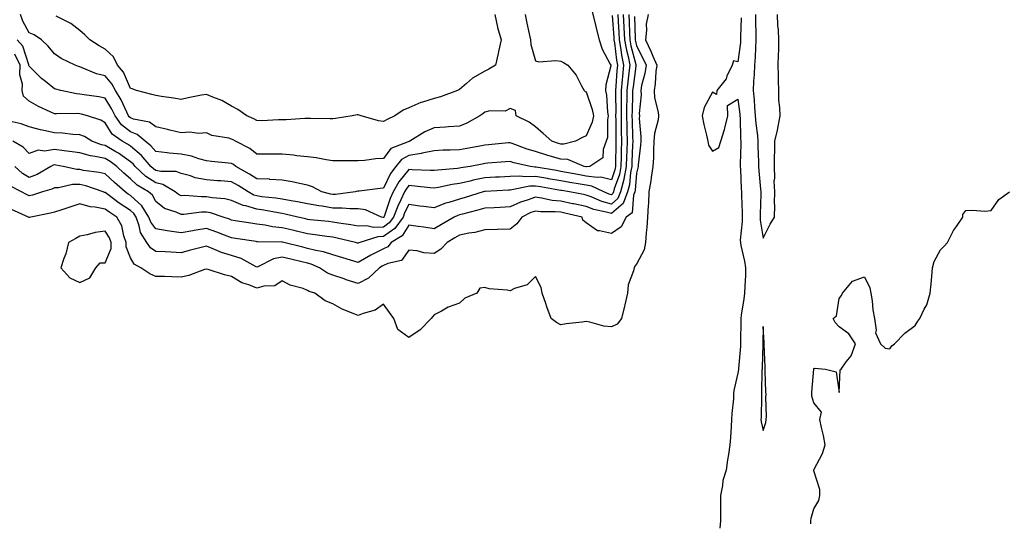
# Model space of a CAD drawing. Units: inches. Extents: x 928883 to 931523, y 7292618 to 7295258.
# Drawn here: x 929544 to 929933, y 7293991 to 7294190 of the extents above; entities that cross this region are included whole.
import ezdxf

# ---------------------------------------------------------------- set-up
doc = ezdxf.new("R2010")
doc.units = ezdxf.units.IN
doc.header["$MEASUREMENT"] = 0
doc.layers.add('Contour_92887292', color=7, linetype='Continuous', true_color=0x27dd2e)

msp = doc.modelspace()

# ---------------------------------------------------------------- linework, layer by layer
at = {"layer": 'Contour_92887292'}
for points in [[(929780.56, 7294191.92, 3231), (929780.69, 7294189.28, 3231), (929781, 7294184.88, 3231), (929781.15, 7294181.92, 3231), (929781.81, 7294178.16, 3231), (929782.07, 7294175.94, 3231), (929782.89, 7294171.92, 3231), (929782.43, 7294167.54, 3231), (929782.34, 7294166.22, 3231), (929781.92, 7294161.92, 3231), (929781.89, 7294158.08, 3231), (929781.93, 7294155.81, 3231), (929781.9, 7294151.92, 3231), (929781.97, 7294148, 3231), (929781.97, 7294145.84, 3231), (929782.03, 7294141.92, 3231), (929781.94, 7294138.03, 3231), (929781.92, 7294135.8, 3231), (929781.83, 7294131.92, 3231), (929781.21, 7294128.76, 3231), (929779.21, 7294123.08, 3231), (929778.92, 7294121.92, 3231), (929778.67, 7294121.3, 3231), (929778.05, 7294120.77, 3231), (929777.16, 7294121.02, 3231), (929775.02, 7294121.92, 3231), (929770.34, 7294124.21, 3231), (929768.05, 7294124.52, 3231), (929764.9, 7294125.07, 3231), (929761.71, 7294125.58, 3231), (929758.05, 7294126.25, 3231), (929753.21, 7294127.08, 3231), (929752.84, 7294127.13, 3231), (929748.05, 7294127.95, 3231), (929743.96, 7294127.83, 3231), (929741.84, 7294128.13, 3231), (929738.05, 7294127.97, 3231), (929733.88, 7294127.75, 3231), (929732.31, 7294127.66, 3231), (929728.05, 7294127.44, 3231), (929723.47, 7294126.5, 3231), (929722.31, 7294126.18, 3231), (929718.05, 7294125.19, 3231), (929715.17, 7294124.8, 3231), (929709.8, 7294123.67, 3231), (929708.05, 7294123.39, 3231), (929706.44, 7294123.52, 3231), (929700.36, 7294124.22, 3231), (929698.05, 7294124.4, 3231), (929696.93, 7294123.03, 3231), (929696.32, 7294121.92, 3231), (929694.9, 7294118.77, 3231), (929693.67, 7294116.3, 3231), (929691.99, 7294111.92, 3231), (929690.32, 7294109.65, 3231), (929688.05, 7294108.01, 3231), (929684.02, 7294107.89, 3231), (929681.44, 7294108.52, 3231), (929678.05, 7294108.35, 3231), (929675.07, 7294108.93, 3231), (929670.45, 7294109.53, 3231), (929668.05, 7294109.95, 3231), (929666.3, 7294110.16, 3231), (929659.06, 7294110.9, 3231), (929658.05, 7294111.03, 3231), (929657.33, 7294111.21, 3231), (929654.21, 7294111.92, 3231), (929649.24, 7294113.11, 3231), (929648.05, 7294113.34, 3231), (929646.38, 7294113.59, 3231), (929640.79, 7294114.66, 3231), (929638.05, 7294115.05, 3231), (929633.61, 7294116.36, 3231), (929632.63, 7294116.5, 3231), (929628.05, 7294118.56, 3231), (929625.34, 7294119.21, 3231), (929620.4, 7294119.58, 3231), (929618.05, 7294120, 3231), (929616.08, 7294119.95, 3231), (929609.56, 7294120.41, 3231), (929608.05, 7294120.37, 3231), (929606.99, 7294120.86, 3231), (929605.76, 7294121.92, 3231), (929600.91, 7294124.78, 3231), (929598.05, 7294125.42, 3231), (929594.13, 7294128, 3231), (929589.97, 7294131.92, 3231), (929589.08, 7294132.95, 3231), (929588.05, 7294133.82, 3231), (929583.28, 7294137.15, 3231), (929582.25, 7294137.71, 3231), (929578.05, 7294140.18, 3231), (929576.62, 7294140.49, 3231), (929572.82, 7294141.92, 3231), (929569.86, 7294143.73, 3231), (929568.05, 7294144.47, 3231), (929565.35, 7294144.62, 3231), (929561.2, 7294145.07, 3231), (929558.05, 7294145.22, 3231), (929553.78, 7294146.19, 3231), (929552.51, 7294146.38, 3231), (929548.05, 7294147.6, 3231), (929544.92, 7294148.79, 3231), (929540.1, 7294149.87, 3231)], [(929792.55, 7294191.92, 3235), (929791.83, 7294188.13, 3235), (929791.98, 7294185.86, 3235), (929791.5, 7294181.92, 3235), (929793.63, 7294177.5, 3235), (929794.42, 7294175.55, 3235), (929796, 7294171.92, 3235), (929795.65, 7294169.53, 3235), (929795.42, 7294164.56, 3235), (929794.94, 7294161.92, 3235), (929795.13, 7294159, 3235), (929796.55, 7294153.41, 3235), (929796.69, 7294151.92, 3235), (929796.54, 7294150.41, 3235), (929795.07, 7294144.91, 3235), (929794.86, 7294141.92, 3235), (929794.67, 7294138.53, 3235), (929794.65, 7294135.32, 3235), (929794.44, 7294131.92, 3235), (929793.78, 7294127.65, 3235), (929793.66, 7294126.31, 3235), (929792.89, 7294121.92, 3235), (929792.68, 7294117.29, 3235), (929792.59, 7294116.46, 3235), (929792.36, 7294111.92, 3235), (929792.13, 7294107.85, 3235), (929791.81, 7294105.68, 3235), (929791.56, 7294101.92, 3235), (929791.02, 7294098.95, 3235), (929788.05, 7294093.3, 3235), (929787.36, 7294092.61, 3235), (929787.02, 7294091.92, 3235), (929786.83, 7294090.7, 3235), (929784.75, 7294085.21, 3235), (929784.45, 7294081.92, 3235), (929783.37, 7294077.24, 3235), (929783.26, 7294076.71, 3235), (929782.07, 7294071.92, 3235), (929780.33, 7294069.64, 3235), (929778.05, 7294068.63, 3235), (929775.02, 7294068.88, 3235), (929769.5, 7294070.46, 3235), (929768.05, 7294070.65, 3235), (929766.52, 7294070.4, 3235), (929760.19, 7294069.78, 3235), (929758.05, 7294069.35, 3235), (929756.43, 7294070.3, 3235), (929754.32, 7294071.92, 3235), (929752.57, 7294076.44, 3235), (929752.17, 7294077.81, 3235), (929750.76, 7294081.92, 3235), (929750.27, 7294084.14, 3235), (929748.05, 7294088.47, 3235), (929744.79, 7294085.18, 3235), (929739.82, 7294083.7, 3235), (929738.05, 7294082.84, 3235), (929736.9, 7294083.07, 3235), (929729.77, 7294083.64, 3235), (929728.05, 7294084.11, 3235), (929726.16, 7294083.81, 3235), (929724.9, 7294081.92, 3235), (929720.12, 7294079.86, 3235), (929718.05, 7294077.93, 3235), (929713.6, 7294076.37, 3235), (929710.93, 7294074.8, 3235), (929708.05, 7294073.37, 3235), (929707.45, 7294072.52, 3235), (929706.91, 7294071.92, 3235), (929702.51, 7294067.46, 3235), (929698.05, 7294064.43, 3235), (929693.68, 7294067.55, 3235), (929692.09, 7294071.92, 3235), (929690.42, 7294074.28, 3235), (929688.05, 7294077.48, 3235), (929684.76, 7294075.21, 3235), (929679.94, 7294073.81, 3235), (929678.05, 7294073, 3235), (929676.06, 7294073.9, 3235), (929671.73, 7294075.6, 3235), (929668.05, 7294077.69, 3235), (929665, 7294078.87, 3235), (929660.92, 7294081.92, 3235), (929658.73, 7294082.6, 3235), (929658.05, 7294083, 3235), (929656.3, 7294083.67, 3235), (929651.18, 7294085.05, 3235), (929648.05, 7294086.73, 3235), (929645.14, 7294084.82, 3235), (929640.79, 7294084.66, 3235), (929638.05, 7294083.84, 3235), (929634.79, 7294085.18, 3235), (929632.12, 7294085.98, 3235), (929628.05, 7294088.42, 3235), (929625.19, 7294089.07, 3235), (929618.73, 7294091.24, 3235), (929618.05, 7294091.42, 3235), (929617.36, 7294091.23, 3235), (929611.07, 7294088.9, 3235), (929608.05, 7294088.24, 3235), (929604.42, 7294088.29, 3235), (929601.49, 7294088.48, 3235), (929598.05, 7294088.53, 3235), (929595.7, 7294089.57, 3235), (929592.11, 7294091.92, 3235), (929589.53, 7294093.4, 3235), (929588.05, 7294095.88, 3235), (929586.35, 7294100.22, 3235), (929586.36, 7294101.92, 3235), (929585.44, 7294104.54, 3235), (929584.64, 7294108.5, 3235), (929582.68, 7294111.92, 3235), (929579.88, 7294113.75, 3235), (929578.05, 7294115.09, 3235), (929574.1, 7294115.87, 3235), (929572.09, 7294115.96, 3235), (929568.05, 7294117.12, 3235), (929564.11, 7294115.86, 3235), (929560.93, 7294114.8, 3235), (929558.05, 7294113.86, 3235), (929556.52, 7294113.45, 3235), (929548.71, 7294111.92, 3235), (929548.21, 7294111.75, 3235), (929548.05, 7294111.72, 3235), (929547.91, 7294111.78, 3235), (929547.76, 7294111.92, 3235), (929541.06, 7294114.93, 3235)], [(929782.78, 7294191.92, 3232), (929783.03, 7294186.94, 3232), (929783.03, 7294186.9, 3232), (929783.26, 7294181.92, 3232), (929783.98, 7294177.86, 3232), (929784.64, 7294175.33, 3232), (929785.34, 7294171.92, 3232), (929785.02, 7294168.88, 3232), (929784.54, 7294165.43, 3232), (929784.2, 7294161.92, 3232), (929784.16, 7294158.03, 3232), (929784.09, 7294155.88, 3232), (929784.05, 7294151.92, 3232), (929784.12, 7294147.99, 3232), (929784.2, 7294145.77, 3232), (929784.27, 7294141.92, 3232), (929784.17, 7294138.04, 3232), (929784.07, 7294135.89, 3232), (929783.97, 7294131.92, 3232), (929783, 7294126.97, 3232), (929782.95, 7294126.82, 3232), (929781.71, 7294121.92, 3232), (929780.67, 7294119.3, 3232), (929778.05, 7294117.05, 3232), (929774.28, 7294118.15, 3232), (929770.05, 7294119.93, 3232), (929768.05, 7294120.63, 3232), (929766.99, 7294120.87, 3232), (929761.49, 7294121.92, 3232), (929758.52, 7294122.4, 3232), (929758.05, 7294122.48, 3232), (929757.37, 7294122.59, 3232), (929750, 7294123.87, 3232), (929748.05, 7294124.2, 3232), (929745.83, 7294124.14, 3232), (929738.78, 7294122.65, 3232), (929738.05, 7294122.62, 3232), (929737.39, 7294122.58, 3232), (929728.24, 7294122.11, 3232), (929728.05, 7294122.1, 3232), (929727.9, 7294122.07, 3232), (929727.36, 7294121.92, 3232), (929720.3, 7294119.67, 3232), (929718.05, 7294119.06, 3232), (929713.86, 7294117.73, 3232), (929712.55, 7294117.43, 3232), (929708.05, 7294115.58, 3232), (929703.83, 7294116.14, 3232), (929702.44, 7294116.31, 3232), (929698.05, 7294116.91, 3232), (929696.39, 7294113.58, 3232), (929695.76, 7294111.92, 3232), (929692.49, 7294107.49, 3232), (929688.05, 7294104.26, 3232), (929685.77, 7294104.2, 3232), (929678.71, 7294101.92, 3232), (929678.26, 7294101.71, 3232), (929678.05, 7294101.59, 3232), (929677.79, 7294101.67, 3232), (929676.91, 7294101.92, 3232), (929669.79, 7294103.67, 3232), (929668.05, 7294103.97, 3232), (929665.7, 7294104.26, 3232), (929661.06, 7294104.93, 3232), (929658.05, 7294105.3, 3232), (929653.6, 7294106.36, 3232), (929652.72, 7294106.59, 3232), (929648.05, 7294107.69, 3232), (929644.22, 7294108.08, 3232), (929641.23, 7294108.74, 3232), (929638.05, 7294109.14, 3232), (929635.64, 7294109.52, 3232), (929629.45, 7294110.52, 3232), (929628.05, 7294110.75, 3232), (929627.2, 7294111.07, 3232), (929624.65, 7294111.92, 3232), (929619.72, 7294113.59, 3232), (929618.05, 7294113.9, 3232), (929616.12, 7294113.85, 3232), (929609.11, 7294112.97, 3232), (929608.05, 7294112.95, 3232), (929606.13, 7294113.83, 3232), (929601.46, 7294115.33, 3232), (929598.05, 7294118.09, 3232), (929596.75, 7294120.62, 3232), (929595.21, 7294121.92, 3232), (929590.75, 7294124.62, 3232), (929588.05, 7294127.12, 3232), (929585.48, 7294129.35, 3232), (929582.71, 7294131.92, 3232), (929580, 7294133.87, 3232), (929578.05, 7294135.03, 3232), (929574.09, 7294135.88, 3232), (929572.22, 7294136.1, 3232), (929568.05, 7294137.28, 3232), (929564.01, 7294137.88, 3232), (929561.9, 7294138.07, 3232), (929558.05, 7294138.59, 3232), (929554.09, 7294137.96, 3232), (929551.62, 7294138.35, 3232), (929548.05, 7294137.12, 3232), (929545.74, 7294139.61, 3232), (929541.55, 7294141.92, 3232)], [(929785, 7294191.92, 3233), (929785.14, 7294189.02, 3233), (929785.25, 7294184.72, 3233), (929785.38, 7294181.92, 3233), (929785.78, 7294179.65, 3233), (929787.71, 7294172.26, 3233), (929787.78, 7294171.92, 3233), (929787.75, 7294171.62, 3233), (929786.61, 7294163.36, 3233), (929786.47, 7294161.92, 3233), (929786.46, 7294160.33, 3233), (929786.22, 7294153.76, 3233), (929786.2, 7294151.92, 3233), (929786.23, 7294150.1, 3233), (929786.47, 7294143.49, 3233), (929786.5, 7294141.92, 3233), (929786.46, 7294140.33, 3233), (929786.17, 7294133.8, 3233), (929786.12, 7294131.92, 3233), (929785.65, 7294129.52, 3233), (929785.21, 7294124.75, 3233), (929784.5, 7294121.92, 3233), (929782.66, 7294117.31, 3233), (929778.05, 7294113.34, 3233), (929776.05, 7294113.92, 3233), (929771.14, 7294115.01, 3233), (929768.05, 7294116.1, 3233), (929763.26, 7294117.13, 3233), (929762.73, 7294117.23, 3233), (929758.05, 7294118.21, 3233), (929754.68, 7294118.55, 3233), (929750.49, 7294119.48, 3233), (929748.05, 7294119.79, 3233), (929744.73, 7294118.6, 3233), (929742.12, 7294117.85, 3233), (929738.05, 7294116.04, 3233), (929734.18, 7294115.79, 3233), (929731.77, 7294115.64, 3233), (929728.05, 7294115.41, 3233), (929725.35, 7294114.62, 3233), (929719.27, 7294113.14, 3233), (929718.05, 7294112.81, 3233), (929717.38, 7294112.59, 3233), (929715.99, 7294111.92, 3233), (929710.96, 7294109.01, 3233), (929708.05, 7294107.26, 3233), (929704.03, 7294107.9, 3233), (929701.78, 7294108.19, 3233), (929698.05, 7294108.75, 3233), (929695.39, 7294104.59, 3233), (929691.12, 7294101.92, 3233), (929689.72, 7294100.25, 3233), (929688.05, 7294099.45, 3233), (929683.05, 7294096.93, 3233), (929683.05, 7294096.92, 3233), (929678.05, 7294094.05, 3233), (929675.04, 7294094.93, 3233), (929671.96, 7294095.83, 3233), (929668.05, 7294096.97, 3233), (929664.33, 7294098.2, 3233), (929661.28, 7294098.69, 3233), (929658.05, 7294099.52, 3233), (929656.13, 7294100, 3233), (929648.63, 7294101.92, 3233), (929648.17, 7294102.04, 3233), (929648.05, 7294102.07, 3233), (929647.89, 7294102.08, 3233), (929638.29, 7294102.16, 3233), (929638.05, 7294102.19, 3233), (929637.72, 7294102.25, 3233), (929629.6, 7294103.47, 3233), (929628.05, 7294103.72, 3233), (929625.17, 7294104.8, 3233), (929622.13, 7294106, 3233), (929618.05, 7294107.44, 3233), (929613.28, 7294106.69, 3233), (929612.7, 7294106.57, 3233), (929608.05, 7294105.78, 3233), (929603.54, 7294106.43, 3233), (929602.61, 7294106.48, 3233), (929598.05, 7294107.29, 3233), (929596.09, 7294109.96, 3233), (929595.38, 7294111.92, 3233), (929592.55, 7294116.42, 3233), (929588.05, 7294120.41, 3233), (929587.14, 7294121.01, 3233), (929585.94, 7294121.92, 3233), (929581.72, 7294125.59, 3233), (929578.05, 7294128.97, 3233), (929575.74, 7294129.61, 3233), (929569.56, 7294130.41, 3233), (929568.05, 7294130.74, 3233), (929566.85, 7294130.73, 3233), (929561.42, 7294131.92, 3233), (929558.59, 7294132.47, 3233), (929558.05, 7294132.54, 3233), (929557.52, 7294132.46, 3233), (929556.61, 7294131.92, 3233), (929551.16, 7294128.8, 3233), (929548.05, 7294127.65, 3233), (929545.37, 7294129.23, 3233), (929542.36, 7294131.92, 3233)], [(929778.35, 7294191.62, 3230), (929778.98, 7294182.85, 3230), (929779.03, 7294181.92, 3230), (929779.24, 7294180.74, 3230), (929780.04, 7294173.91, 3230), (929780.45, 7294171.92, 3230), (929780.22, 7294169.75, 3230), (929779.82, 7294163.7, 3230), (929779.65, 7294161.92, 3230), (929779.64, 7294160.34, 3230), (929779.76, 7294153.64, 3230), (929779.75, 7294151.92, 3230), (929779.78, 7294150.19, 3230), (929779.77, 7294143.64, 3230), (929779.8, 7294141.92, 3230), (929779.76, 7294140.21, 3230), (929779.72, 7294133.59, 3230), (929779.68, 7294131.92, 3230), (929779.42, 7294130.55, 3230), (929778.05, 7294126.67, 3230), (929773.88, 7294127.74, 3230), (929772.42, 7294127.55, 3230), (929768.05, 7294128.14, 3230), (929764.84, 7294128.71, 3230), (929760.37, 7294129.6, 3230), (929758.05, 7294130.02, 3230), (929756.42, 7294130.3, 3230), (929748.33, 7294131.65, 3230), (929748.05, 7294131.69, 3230), (929747.82, 7294131.69, 3230), (929746.16, 7294131.92, 3230), (929739.51, 7294133.38, 3230), (929738.05, 7294133.87, 3230), (929736.26, 7294133.72, 3230), (929729.32, 7294133.19, 3230), (929728.05, 7294133.07, 3230), (929727.08, 7294132.9, 3230), (929722.23, 7294131.92, 3230), (929718.61, 7294131.35, 3230), (929718.05, 7294131.23, 3230), (929717.25, 7294131.12, 3230), (929709.47, 7294130.5, 3230), (929708.05, 7294130.29, 3230), (929706.54, 7294130.41, 3230), (929699.32, 7294130.65, 3230), (929698.05, 7294130.74, 3230), (929694.07, 7294125.9, 3230), (929691.9, 7294121.92, 3230), (929690.7, 7294119.27, 3230), (929688.32, 7294112.19, 3230), (929688.22, 7294111.92, 3230), (929688.15, 7294111.82, 3230), (929688.05, 7294111.75, 3230), (929687.88, 7294111.75, 3230), (929687.19, 7294111.92, 3230), (929680.89, 7294114.76, 3230), (929678.05, 7294115.16, 3230), (929674.82, 7294115.15, 3230), (929671.67, 7294115.53, 3230), (929668.05, 7294115.52, 3230), (929663.74, 7294116.23, 3230), (929662.49, 7294116.35, 3230), (929658.05, 7294117.2, 3230), (929654.12, 7294117.99, 3230), (929651.61, 7294118.36, 3230), (929648.05, 7294119.01, 3230), (929645.53, 7294119.4, 3230), (929639.96, 7294120.01, 3230), (929638.05, 7294120.28, 3230), (929636.79, 7294120.65, 3230), (929634.54, 7294121.92, 3230), (929630.59, 7294124.46, 3230), (929628.05, 7294125.9, 3230), (929623.76, 7294126.22, 3230), (929622.44, 7294126.3, 3230), (929618.05, 7294126.63, 3230), (929613.64, 7294127.51, 3230), (929611.77, 7294128.2, 3230), (929608.05, 7294129.19, 3230), (929606.12, 7294129.99, 3230), (929600.03, 7294129.94, 3230), (929598.05, 7294130.39, 3230), (929597.13, 7294130.99, 3230), (929596.14, 7294131.92, 3230), (929592.39, 7294136.26, 3230), (929588.05, 7294139.96, 3230), (929586.9, 7294140.77, 3230), (929584.8, 7294141.92, 3230), (929580.88, 7294144.75, 3230), (929578.05, 7294149.24, 3230), (929576.32, 7294150.19, 3230), (929571.04, 7294151.92, 3230), (929568.73, 7294152.59, 3230), (929568.05, 7294152.73, 3230), (929567.17, 7294152.81, 3230), (929558.83, 7294152.7, 3230), (929558.05, 7294152.78, 3230), (929556.39, 7294153.58, 3230), (929551.77, 7294155.63, 3230), (929548.05, 7294157.7, 3230), (929545.87, 7294159.74, 3230), (929545.33, 7294161.92, 3230), (929545.47, 7294164.5, 3230), (929544.34, 7294168.21, 3230), (929544.44, 7294171.92, 3230), (929542.37, 7294176.25, 3230)], [(929770.18, 7294194.05, 3229), (929771.6, 7294188.37, 3229), (929772.14, 7294186.01, 3229), (929773.22, 7294181.92, 3229), (929774.46, 7294178.34, 3229), (929777.64, 7294172.33, 3229), (929777.83, 7294171.92, 3229), (929777.81, 7294171.68, 3229), (929775.83, 7294164.14, 3229), (929775.72, 7294161.92, 3229), (929776.17, 7294160.05, 3229), (929776.56, 7294153.41, 3229), (929776.82, 7294151.92, 3229), (929776.54, 7294150.41, 3229), (929776.51, 7294143.45, 3229), (929776.06, 7294141.92, 3229), (929774.77, 7294138.64, 3229), (929774.66, 7294135.32, 3229), (929769.54, 7294131.92, 3229), (929768.23, 7294131.74, 3229), (929768.05, 7294131.76, 3229), (929767.92, 7294131.79, 3229), (929767.27, 7294131.92, 3229), (929760.81, 7294134.68, 3229), (929758.05, 7294134.85, 3229), (929753.9, 7294136.06, 3229), (929752.56, 7294136.43, 3229), (929748.05, 7294137.83, 3229), (929744.86, 7294138.73, 3229), (929738.92, 7294141.05, 3229), (929738.05, 7294141.33, 3229), (929737.41, 7294141.28, 3229), (929729.51, 7294140.46, 3229), (929728.05, 7294140.33, 3229), (929726.09, 7294139.96, 3229), (929720.94, 7294139.03, 3229), (929718.05, 7294138.47, 3229), (929714.44, 7294138.32, 3229), (929711.65, 7294138.32, 3229), (929708.05, 7294138.14, 3229), (929703.28, 7294137.15, 3229), (929702.94, 7294137.03, 3229), (929698.05, 7294136.34, 3229), (929695.21, 7294134.75, 3229), (929692.87, 7294131.92, 3229), (929690.75, 7294129.21, 3229), (929688.05, 7294123.38, 3229), (929686.73, 7294123.24, 3229), (929678.36, 7294122.23, 3229), (929678.05, 7294122.19, 3229), (929677.8, 7294122.16, 3229), (929676.9, 7294121.92, 3229), (929669.05, 7294120.92, 3229), (929668.05, 7294120.91, 3229), (929667.19, 7294121.06, 3229), (929663.73, 7294121.92, 3229), (929660.04, 7294123.91, 3229), (929658.05, 7294124.54, 3229), (929654.79, 7294125.18, 3229), (929652, 7294125.87, 3229), (929648.05, 7294126.56, 3229), (929643.12, 7294126.85, 3229), (929643, 7294126.87, 3229), (929638.05, 7294127.11, 3229), (929635.09, 7294128.96, 3229), (929629.68, 7294131.92, 3229), (929628.8, 7294132.66, 3229), (929628.05, 7294133.1, 3229), (929626.74, 7294133.24, 3229), (929620.04, 7294133.9, 3229), (929618.05, 7294134.12, 3229), (929615.04, 7294134.93, 3229), (929612.16, 7294136.03, 3229), (929608.05, 7294136.84, 3229), (929603.36, 7294137.22, 3229), (929602.6, 7294137.37, 3229), (929598.05, 7294137.82, 3229), (929596.17, 7294140.05, 3229), (929593.91, 7294141.92, 3229), (929590.74, 7294144.61, 3229), (929588.05, 7294145.66, 3229), (929584.55, 7294148.42, 3229), (929582.04, 7294151.92, 3229), (929580.71, 7294154.59, 3229), (929578.05, 7294158.92, 3229), (929575.61, 7294159.48, 3229), (929569.74, 7294160.23, 3229), (929568.05, 7294160.56, 3229), (929566.8, 7294160.67, 3229), (929560.5, 7294161.92, 3229), (929558.58, 7294162.45, 3229), (929558.05, 7294162.62, 3229), (929554.51, 7294165.46, 3229), (929552.87, 7294166.74, 3229), (929548.05, 7294171.55, 3229), (929547.96, 7294171.83, 3229), (929547.97, 7294171.92, 3229), (929547.89, 7294172.09, 3229), (929545.55, 7294179.42, 3229), (929543.31, 7294181.92, 3229)], [(929743.98, 7294191.92, 3228), (929744.69, 7294188.56, 3228), (929745.64, 7294184.33, 3228), (929746.16, 7294181.92, 3228), (929746.29, 7294180.16, 3228), (929748.05, 7294173.68, 3228), (929749.44, 7294173.32, 3228), (929756.18, 7294173.8, 3228), (929758.05, 7294173.51, 3228), (929759.21, 7294173.08, 3228), (929760.85, 7294171.92, 3228), (929764.09, 7294167.96, 3228), (929766.24, 7294163.74, 3228), (929767.29, 7294161.92, 3228), (929767.75, 7294161.62, 3228), (929768.05, 7294161.43, 3228), (929770.52, 7294154.39, 3228), (929770.96, 7294151.92, 3228), (929770.5, 7294149.47, 3228), (929768.05, 7294144.1, 3228), (929766.6, 7294143.37, 3228), (929763.9, 7294141.92, 3228), (929759.28, 7294140.7, 3228), (929758.05, 7294140.77, 3228), (929757.16, 7294141.03, 3228), (929754.48, 7294141.92, 3228), (929751.07, 7294144.94, 3228), (929748.05, 7294147.59, 3228), (929745.57, 7294149.45, 3228), (929740.4, 7294151.92, 3228), (929740.19, 7294154.06, 3228), (929738.05, 7294154.84, 3228), (929736.12, 7294153.85, 3228), (929730.01, 7294153.87, 3228), (929728.05, 7294153.38, 3228), (929727.24, 7294152.72, 3228), (929726.15, 7294151.92, 3228), (929720.94, 7294149.03, 3228), (929718.05, 7294147.92, 3228), (929713.78, 7294147.65, 3228), (929712.48, 7294147.49, 3228), (929708.05, 7294147.24, 3228), (929704.38, 7294145.58, 3228), (929698.48, 7294141.92, 3228), (929698.17, 7294141.8, 3228), (929698.05, 7294141.78, 3228), (929697.75, 7294141.62, 3228), (929690.94, 7294139.03, 3228), (929688.05, 7294135.11, 3228), (929685.04, 7294134.94, 3228), (929680.48, 7294134.34, 3228), (929678.05, 7294134.18, 3228), (929675.8, 7294134.17, 3228), (929670.35, 7294134.21, 3228), (929668.05, 7294134.21, 3228), (929665.41, 7294134.56, 3228), (929661.48, 7294135.35, 3228), (929658.05, 7294135.74, 3228), (929653.81, 7294136.16, 3228), (929652.49, 7294136.36, 3228), (929648.05, 7294136.76, 3228), (929643.2, 7294136.77, 3228), (929642.87, 7294136.74, 3228), (929638.05, 7294136.75, 3228), (929635.2, 7294139.07, 3228), (929629.59, 7294141.92, 3228), (929628.61, 7294142.48, 3228), (929628.05, 7294142.74, 3228), (929626.87, 7294143.09, 3228), (929620.28, 7294144.15, 3228), (929618.05, 7294145.18, 3228), (929614.99, 7294144.98, 3228), (929611.56, 7294145.44, 3228), (929608.05, 7294145.27, 3228), (929603.65, 7294146.32, 3228), (929602.71, 7294146.59, 3228), (929598.05, 7294147.57, 3228), (929595.6, 7294149.47, 3228), (929589.31, 7294150.66, 3228), (929588.05, 7294151.15, 3228), (929587.62, 7294151.49, 3228), (929587.31, 7294151.92, 3228), (929586.58, 7294153.39, 3228), (929584.35, 7294158.22, 3228), (929582.19, 7294161.92, 3228), (929580.76, 7294164.63, 3228), (929578.05, 7294167.75, 3228), (929574.71, 7294168.58, 3228), (929569.02, 7294170.95, 3228), (929568.05, 7294171.27, 3228), (929567.55, 7294171.42, 3228), (929566.18, 7294171.92, 3228), (929560.67, 7294174.54, 3228), (929558.05, 7294176.48, 3228), (929555.56, 7294179.43, 3228), (929552.93, 7294181.92, 3228), (929550.03, 7294183.9, 3228), (929548.05, 7294184.8, 3228), (929545.52, 7294189.39, 3228), (929544.68, 7294191.92, 3228)], [(929732.06, 7294191.92, 3227), (929733.05, 7294186.93, 3227), (929733.05, 7294186.91, 3227), (929734.54, 7294181.92, 3227), (929733.51, 7294177.38, 3227), (929733.34, 7294176.63, 3227), (929732.27, 7294171.92, 3227), (929729.64, 7294170.33, 3227), (929728.05, 7294169.54, 3227), (929723.2, 7294166.77, 3227), (929720.81, 7294164.68, 3227), (929718.05, 7294162.34, 3227), (929717.77, 7294162.2, 3227), (929717.3, 7294161.92, 3227), (929710.55, 7294159.41, 3227), (929708.05, 7294158.8, 3227), (929703.49, 7294157.36, 3227), (929702.76, 7294157.21, 3227), (929698.05, 7294155.14, 3227), (929695.79, 7294154.18, 3227), (929692.48, 7294151.92, 3227), (929689.42, 7294150.55, 3227), (929688.05, 7294149.66, 3227), (929686.04, 7294149.92, 3227), (929679.21, 7294151.92, 3227), (929678.39, 7294152.26, 3227), (929678.05, 7294152.39, 3227), (929677.65, 7294152.32, 3227), (929675.71, 7294151.92, 3227), (929669.1, 7294150.87, 3227), (929668.05, 7294150.78, 3227), (929666.94, 7294150.81, 3227), (929659.13, 7294150.84, 3227), (929658.05, 7294150.88, 3227), (929657, 7294150.87, 3227), (929649.62, 7294150.36, 3227), (929648.05, 7294150.35, 3227), (929646.53, 7294150.4, 3227), (929639.96, 7294150.01, 3227), (929638.05, 7294150.05, 3227), (929636.83, 7294150.7, 3227), (929634.02, 7294151.92, 3227), (929630.53, 7294154.4, 3227), (929628.05, 7294155.82, 3227), (929624.2, 7294158.07, 3227), (929620.67, 7294159.29, 3227), (929618.05, 7294160.44, 3227), (929616.17, 7294160.05, 3227), (929610.92, 7294159.05, 3227), (929608.05, 7294158.43, 3227), (929605.08, 7294158.94, 3227), (929600.39, 7294159.58, 3227), (929598.05, 7294159.96, 3227), (929596.54, 7294160.42, 3227), (929590.39, 7294161.92, 3227), (929588.7, 7294162.56, 3227), (929588.05, 7294162.7, 3227), (929585.29, 7294169.16, 3227), (929583.01, 7294171.92, 3227), (929581.36, 7294175.23, 3227), (929578.05, 7294178.33, 3227), (929575.75, 7294179.62, 3227), (929572.01, 7294181.92, 3227), (929570.04, 7294183.9, 3227), (929568.05, 7294185.61, 3227), (929564.53, 7294188.39, 3227), (929558.69, 7294191.28, 3227)], [(929834.97, 7294191.92, 3237), (929834.99, 7294188.86, 3237), (929835.17, 7294184.79, 3237), (929835.2, 7294181.92, 3237), (929834.96, 7294178.83, 3237), (929834.85, 7294175.11, 3237), (929834.58, 7294171.92, 3237), (929834.42, 7294168.3, 3237), (929834.27, 7294165.71, 3237), (929834.1, 7294161.92, 3237), (929834.43, 7294158.3, 3237), (929834.56, 7294155.42, 3237), (929834.85, 7294151.92, 3237), (929835.09, 7294148.95, 3237), (929835.76, 7294144.21, 3237), (929835.97, 7294141.92, 3237), (929835.97, 7294139.84, 3237), (929836.21, 7294133.77, 3237), (929836.21, 7294131.92, 3237), (929836.33, 7294130.2, 3237), (929837.02, 7294122.96, 3237), (929837.09, 7294121.92, 3237), (929837.09, 7294120.96, 3237), (929836.82, 7294113.15, 3237), (929836.82, 7294111.92, 3237), (929836.85, 7294110.72, 3237), (929838.05, 7294103.6, 3237), (929840.83, 7294109.15, 3237), (929842.5, 7294111.92, 3237), (929842.61, 7294116.48, 3237), (929842.46, 7294117.51, 3237), (929842.62, 7294121.92, 3237), (929842.33, 7294126.2, 3237), (929842.66, 7294127.31, 3237), (929842.51, 7294131.92, 3237), (929842.52, 7294136.39, 3237), (929842.61, 7294137.36, 3237), (929842.63, 7294141.92, 3237), (929843.69, 7294146.28, 3237), (929843.92, 7294147.79, 3237), (929844.78, 7294151.92, 3237), (929844.68, 7294155.29, 3237), (929844.28, 7294158.15, 3237), (929844.18, 7294161.92, 3237), (929844.06, 7294165.9, 3237), (929844.13, 7294168, 3237), (929843.99, 7294171.92, 3237), (929844.03, 7294175.94, 3237), (929844.2, 7294178.06, 3237), (929844.24, 7294181.92, 3237), (929844.1, 7294185.87, 3237), (929843.83, 7294187.7, 3237), (929843.72, 7294191.92, 3237)], [(929787.26, 7294191.13, 3234), (929787.48, 7294182.5, 3234), (929787.5, 7294181.92, 3234), (929787.59, 7294181.45, 3234), (929788.05, 7294179.67, 3234), (929790.66, 7294174.53, 3234), (929791.79, 7294171.92, 3234), (929791.32, 7294168.65, 3234), (929790.02, 7294163.88, 3234), (929789.66, 7294161.92, 3234), (929789.77, 7294160.2, 3234), (929789.03, 7294152.9, 3234), (929789.11, 7294151.92, 3234), (929789.02, 7294150.95, 3234), (929789.76, 7294143.64, 3234), (929789.65, 7294141.92, 3234), (929789.56, 7294140.41, 3234), (929788.66, 7294132.54, 3234), (929788.62, 7294131.92, 3234), (929788.55, 7294131.42, 3234), (929788.05, 7294129.28, 3234), (929787.44, 7294122.54, 3234), (929787.28, 7294121.92, 3234), (929786.78, 7294120.65, 3234), (929786.29, 7294113.68, 3234), (929783.91, 7294111.92, 3234), (929781.87, 7294108.1, 3234), (929778.05, 7294105.42, 3234), (929773.39, 7294106.58, 3234), (929772.63, 7294106.5, 3234), (929768.05, 7294109.68, 3234), (929766.8, 7294110.67, 3234), (929766.57, 7294111.92, 3234), (929759.65, 7294113.51, 3234), (929758.05, 7294113.84, 3234), (929755.91, 7294114.06, 3234), (929750.2, 7294114.07, 3234), (929748.05, 7294114.34, 3234), (929746.27, 7294113.71, 3234), (929742.73, 7294111.92, 3234), (929740.68, 7294109.29, 3234), (929738.05, 7294107.14, 3234), (929733.13, 7294107, 3234), (929732.99, 7294106.99, 3234), (929728.05, 7294106.85, 3234), (929724.13, 7294105.84, 3234), (929721.69, 7294105.56, 3234), (929718.05, 7294104.81, 3234), (929716.22, 7294103.75, 3234), (929713.22, 7294101.92, 3234), (929710.7, 7294099.27, 3234), (929708.05, 7294097.6, 3234), (929703.93, 7294097.81, 3234), (929701.36, 7294098.62, 3234), (929698.05, 7294098.89, 3234), (929695.14, 7294094.83, 3234), (929689.77, 7294093.64, 3234), (929688.05, 7294092.82, 3234), (929687.45, 7294092.52, 3234), (929686.45, 7294091.92, 3234), (929682.09, 7294087.88, 3234), (929678.05, 7294085.69, 3234), (929673.34, 7294087.2, 3234), (929672.46, 7294087.51, 3234), (929668.05, 7294088.96, 3234), (929665.96, 7294089.83, 3234), (929662.81, 7294091.92, 3234), (929659.45, 7294093.32, 3234), (929658.05, 7294093.68, 3234), (929655.72, 7294094.25, 3234), (929651.43, 7294095.3, 3234), (929648.05, 7294096.15, 3234), (929644.53, 7294095.44, 3234), (929638.36, 7294092.23, 3234), (929638.05, 7294092.13, 3234), (929637.67, 7294092.29, 3234), (929631.77, 7294095.64, 3234), (929628.05, 7294096.79, 3234), (929624.07, 7294097.95, 3234), (929620.38, 7294099.59, 3234), (929618.05, 7294100.45, 3234), (929616.06, 7294099.93, 3234), (929611.27, 7294098.7, 3234), (929608.05, 7294097.86, 3234), (929604.2, 7294098.07, 3234), (929601.76, 7294098.22, 3234), (929598.05, 7294098.41, 3234), (929595.99, 7294099.86, 3234), (929594.51, 7294101.92, 3234), (929592, 7294105.87, 3234), (929591.54, 7294108.43, 3234), (929590.29, 7294111.92, 3234), (929589.42, 7294113.3, 3234), (929588.05, 7294114.51, 3234), (929583.6, 7294117.48, 3234), (929579.15, 7294120.83, 3234), (929578.05, 7294121.64, 3234), (929577.81, 7294121.68, 3234), (929577.23, 7294121.92, 3234), (929570.45, 7294124.31, 3234), (929568.05, 7294124.84, 3234), (929565.16, 7294124.81, 3234), (929559.61, 7294123.47, 3234), (929558.05, 7294123.45, 3234), (929557.02, 7294122.95, 3234), (929553.34, 7294121.92, 3234), (929549.31, 7294120.66, 3234), (929548.05, 7294120.36, 3234), (929546.99, 7294120.86, 3234), (929545.08, 7294121.92, 3234), (929540.43, 7294124.3, 3234)], [(929829.3, 7294190.67, 3236), (929829.1, 7294182.97, 3236), (929829.11, 7294181.92, 3236), (929829.04, 7294180.93, 3236), (929828.05, 7294173.35, 3236), (929826.25, 7294173.72, 3236), (929825.82, 7294171.92, 3236), (929823.71, 7294167.57, 3236), (929823.35, 7294166.62, 3236), (929819.67, 7294161.92, 3236), (929819.56, 7294160.42, 3236), (929818.05, 7294161.3, 3236), (929814.68, 7294155.29, 3236), (929813.93, 7294151.92, 3236), (929814.62, 7294148.49, 3236), (929815.66, 7294144.31, 3236), (929816.18, 7294141.92, 3236), (929816.45, 7294140.32, 3236), (929818.05, 7294137.95, 3236), (929820.52, 7294139.45, 3236), (929821.29, 7294141.92, 3236), (929822.71, 7294146.59, 3236), (929822.9, 7294147.07, 3236), (929824.06, 7294151.92, 3236), (929823.98, 7294155.99, 3236), (929828.05, 7294158.54, 3236), (929828.79, 7294152.66, 3236), (929828.85, 7294151.92, 3236), (929828.92, 7294151.05, 3236), (929829.14, 7294143.01, 3236), (929829.24, 7294141.92, 3236), (929829.24, 7294140.73, 3236), (929828.97, 7294132.84, 3236), (929828.97, 7294131.92, 3236), (929829.04, 7294130.93, 3236), (929829.4, 7294123.27, 3236), (929829.5, 7294121.92, 3236), (929829.5, 7294120.46, 3236), (929829.76, 7294113.63, 3236), (929829.76, 7294111.92, 3236), (929829.8, 7294110.17, 3236), (929828.98, 7294102.86, 3236), (929829.02, 7294101.92, 3236), (929829.23, 7294100.75, 3236), (929830.66, 7294094.53, 3236), (929831.07, 7294091.92, 3236), (929830.99, 7294088.97, 3236), (929830.76, 7294084.63, 3236), (929830.69, 7294081.92, 3236), (929830.36, 7294079.61, 3236), (929829.39, 7294073.26, 3236), (929829.2, 7294071.92, 3236), (929829.18, 7294070.8, 3236), (929829.13, 7294062.99, 3236), (929829.11, 7294061.92, 3236), (929829.06, 7294060.91, 3236), (929828.27, 7294052.13, 3236), (929828.26, 7294051.92, 3236), (929828.24, 7294051.72, 3236), (929828.05, 7294050.3, 3236), (929826.48, 7294043.49, 3236), (929826.29, 7294041.92, 3236), (929826.25, 7294040.12, 3236), (929825.61, 7294034.35, 3236), (929825.57, 7294031.92, 3236), (929825.35, 7294029.22, 3236), (929825.09, 7294024.88, 3236), (929824.84, 7294021.92, 3236), (929824.3, 7294018.16, 3236), (929823.9, 7294016.07, 3236), (929823.36, 7294011.92, 3236), (929822.12, 7294007.86, 3236), (929822.02, 7294005.88, 3236), (929821.2, 7294001.92, 3236), (929821.18, 7293998.79, 3236), (929821.18, 7293995.05, 3236), (929821.16, 7293991.92, 3236), (929820.96, 7293989.01, 3236)], [(929856.84, 7293990.71, 3236), (929856.91, 7293991.92, 3236), (929857.02, 7293992.95, 3236), (929858.05, 7293996.63, 3236), (929860.04, 7293999.93, 3236), (929860.48, 7294001.92, 3236), (929860.39, 7294004.26, 3236), (929858.05, 7294011.76, 3236), (929858.02, 7294011.89, 3236), (929858.01, 7294011.92, 3236), (929858.02, 7294011.95, 3236), (929858.05, 7294012.03, 3236), (929861.49, 7294018.48, 3236), (929862.58, 7294021.92, 3236), (929861.83, 7294025.71, 3236), (929861.11, 7294028.86, 3236), (929860.47, 7294031.92, 3236), (929861.06, 7294034.93, 3236), (929858.05, 7294038.53, 3236), (929857.3, 7294041.17, 3236), (929857.26, 7294041.92, 3236), (929857.24, 7294042.73, 3236), (929857.99, 7294051.86, 3236), (929857.99, 7294051.92, 3236), (929858, 7294051.97, 3236), (929858.05, 7294052.17, 3236), (929858.38, 7294052.24, 3236), (929862.63, 7294051.92, 3236), (929866.89, 7294050.76, 3236), (929868.05, 7294042.63, 3236), (929868.39, 7294051.58, 3236), (929868.85, 7294051.92, 3236), (929870.88, 7294054.74, 3236), (929872.83, 7294057.14, 3236), (929874.51, 7294061.92, 3236), (929871.92, 7294065.8, 3236), (929868.05, 7294068.62, 3236), (929866.42, 7294070.3, 3236), (929865.73, 7294071.92, 3236), (929867.07, 7294072.9, 3236), (929868.05, 7294079.75, 3236), (929869, 7294080.97, 3236), (929869.43, 7294081.92, 3236), (929873.29, 7294086.69, 3236), (929878.05, 7294088.38, 3236), (929880.18, 7294084.05, 3236), (929880.55, 7294081.92, 3236), (929881.06, 7294078.91, 3236), (929881.38, 7294075.25, 3236), (929882.04, 7294071.92, 3236), (929882.7, 7294067.27, 3236), (929882.38, 7294066.26, 3236), (929884.44, 7294061.92, 3236), (929886.25, 7294060.11, 3236), (929888.05, 7294059.95, 3236), (929888.86, 7294061.11, 3236), (929889.92, 7294061.92, 3236), (929893.94, 7294066.03, 3236), (929898.05, 7294069.13, 3236), (929899.19, 7294070.78, 3236), (929899.92, 7294071.92, 3236), (929901.65, 7294075.52, 3236), (929902.73, 7294077.24, 3236), (929903.99, 7294081.92, 3236), (929904.36, 7294085.6, 3236), (929904.63, 7294088.49, 3236), (929904.96, 7294091.92, 3236), (929905.62, 7294094.34, 3236), (929908.05, 7294098.99, 3236), (929909.53, 7294100.45, 3236), (929910.84, 7294101.92, 3236), (929913.26, 7294106.71, 3236), (929914.38, 7294108.26, 3236), (929916.86, 7294111.92, 3236), (929916.95, 7294113.02, 3236), (929918.05, 7294114.56, 3236), (929920.8, 7294114.67, 3236), (929925.62, 7294114.35, 3236), (929928.05, 7294114.5, 3236), (929931.09, 7294118.87, 3236), (929935.31, 7294121.92, 3236)]]:
    msp.add_polyline3d(points, dxfattribs=at)
for points in [[(929568.05, 7294086.15, 3236), (929572.01, 7294087.96, 3236), (929574.33, 7294091.92, 3236), (929576.14, 7294093.83, 3236), (929578.05, 7294093.84, 3236), (929580.42, 7294099.55, 3236), (929580.45, 7294101.92, 3236), (929579.82, 7294103.69, 3236), (929578.05, 7294106.32, 3236), (929574.07, 7294105.9, 3236), (929571, 7294104.87, 3236), (929568.05, 7294104.39, 3236), (929566.47, 7294103.5, 3236), (929563.57, 7294101.92, 3236), (929562.59, 7294097.38, 3236), (929561.77, 7294095.64, 3236), (929560.54, 7294091.92, 3236), (929564.11, 7294087.98, 3236)], [(929838.05, 7294027.69, 3237), (929839.15, 7294030.82, 3237), (929839.26, 7294031.92, 3237), (929839.31, 7294033.18, 3237), (929839.13, 7294040.84, 3237), (929839.19, 7294041.92, 3237), (929839.11, 7294042.97, 3237), (929838.88, 7294051.08, 3237), (929838.83, 7294051.92, 3237), (929838.84, 7294052.71, 3237), (929838.42, 7294061.56, 3237), (929838.42, 7294061.92, 3237), (929838.45, 7294062.32, 3237), (929838.05, 7294068.73, 3237), (929837.87, 7294062.1, 3237), (929837.87, 7294061.92, 3237), (929837.86, 7294061.73, 3237), (929837.63, 7294052.34, 3237), (929837.6, 7294051.92, 3237), (929837.57, 7294051.43, 3237), (929837.42, 7294042.55, 3237), (929837.38, 7294041.92, 3237), (929837.34, 7294041.21, 3237), (929837.21, 7294032.76, 3237), (929837.16, 7294031.92, 3237), (929837.23, 7294031.1, 3237)]]:
    msp.add_polyline3d(points, close=True, dxfattribs=at)

doc.saveas('drawing.dxf')
